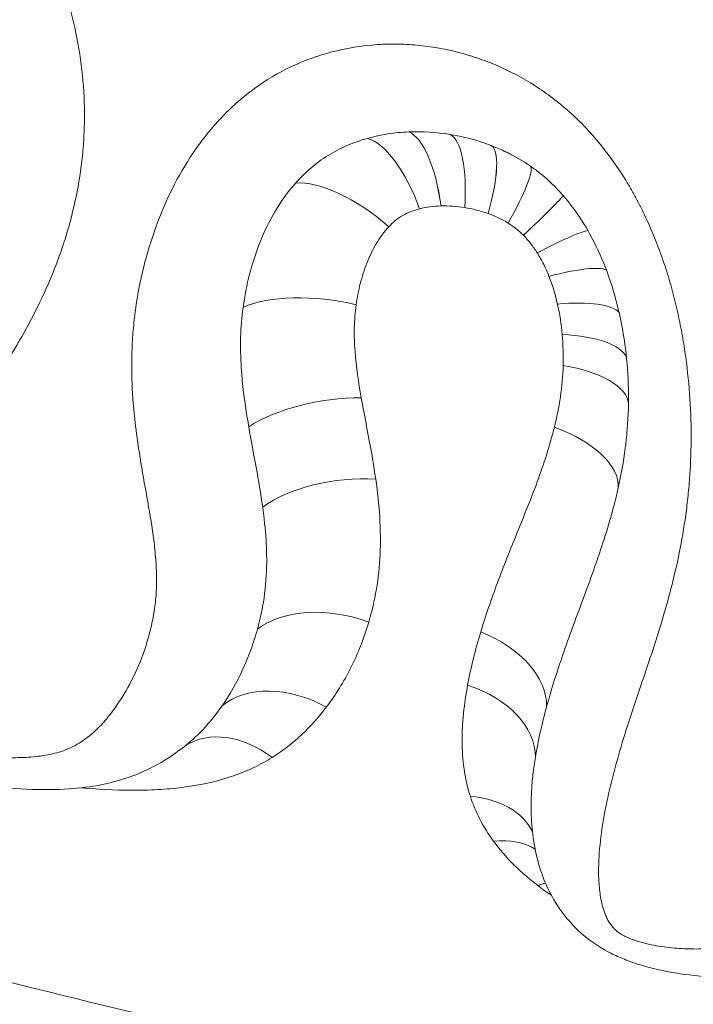
# Model space of a CAD drawing. Units: millimetres. Extents: x 37408 to 46824, y 2737 to 5549.
# Drawn here: x 41548 to 41647, y 2892 to 3037 of the extents above; entities that cross this region are included whole.
import ezdxf

# ---------------------------------------------------------------- set-up
doc = ezdxf.new("R2010")
doc.units = ezdxf.units.MM
doc.styles.get("Standard").update_dxf_attribs({"font": 'arial.ttf'})
doc.dimstyles.new('ISO-25', dxfattribs={"dimtxt": 2.5, "dimasz": 2.5, "dimexe": 1.25, "dimexo": 0.625, "dimtad": 1, "dimtxsty": 'Standard', "dimcen": 2.5, "dimadec": 0, "dimazin": 0, "dimtfac": 1, "dimtmove": 0, "dimatfit": 3, "dimfxl": 1, "dimarcsym": 0})

# ---------------------------------------------------------------- blocks, each defined once
blk = doc.blocks.new('*D17')
at = {"color": 0, "lineweight": -2, "transparency": 16777216}
for p, q in [((37825.31, 5153.89), (37825.31, 5275.14)), ((42012.97, 5153.89), (42012.97, 5275.14)), ((37945.31, 5273.89), (41892.97, 5273.89))]:
    blk.add_line(p, q, dxfattribs=at)
at = {"color": 0, "transparency": 16777216}
for points in [[(37945.31, 5293.89), (37945.31, 5253.89), (37825.31, 5273.89)], [(41892.97, 5293.89), (41892.97, 5253.89), (42012.97, 5273.89)]]:
    blk.add_solid(points, dxfattribs=at)
at = {"layer": 'Defpoints', "color": 0, "transparency": 16777216}
for p in [(42012.97, 5273.89), (37825.31, 2895.03), (42012.97, 2867.67)]:
    blk.add_point(p, dxfattribs=at)
at = {"color": 0, "transparency": 16777216, "insert": (39919.14, 5416.01), "char_height": 200, "attachment_point": 5}
blk.add_mtext('420', dxfattribs=at)
blk = doc.blocks.new('*D20')
at = {"color": 0, "lineweight": -2, "transparency": 16777216}
for p, q in [((42042.69, 4249.42), (42163.94, 4249.42)), ((42162.69, 2867.2), (42162.69, 4129.42)), ((42042.69, 2747.2), (42163.94, 2747.2))]:
    blk.add_line(p, q, dxfattribs=at)
at = {"color": 0, "transparency": 16777216}
for points in [[(42142.69, 4129.42), (42182.69, 4129.42), (42162.69, 4249.42)], [(42142.69, 2867.2), (42182.69, 2867.2), (42162.69, 2747.2)]]:
    blk.add_solid(points, dxfattribs=at)
at = {"layer": 'Defpoints', "color": 0, "transparency": 16777216}
for p in [(38492.9, 4249.42), (42162.69, 4249.42), (40096.68, 2747.2)]:
    blk.add_point(p, dxfattribs=at)
at = {"color": 0, "transparency": 16777216, "insert": (42304.81, 3498.31), "char_height": 200, "attachment_point": 5, "rotation": 90}
blk.add_mtext('150', dxfattribs=at)

msp = doc.modelspace()

# ---------------------------------------------------------------- linework, layer by layer
at = {"color": 0, "linetype": 'Continuous', "lineweight": 0, "extrusion": (0, 1, 0)}
for p, q in [((41617.264, 3018.216), (41617.263, 3018.216)), ((41609.911, 3009.308), (41609.911, 3009.308)), ((41616.858, 3008.178), (41616.858, 3008.178)), ((41619.797, 3006.784), (41619.797, 3006.784)), ((41625.826, 2998.937), (41625.826, 2998.937))]:
    msp.add_line(p, q, dxfattribs=at)
at = {"color": 0, "linetype": 'Continuous', "lineweight": 0}
for centre, major_axis, ratio, start_param, end_param in [((41601.981, 3004.867), (-4.276, 14.378), 0.3870396, -1.4037943, -0.2251925), ((41605.045, 3005.367), (-0.707, 14.983), 0.3471672, -1.3211017, -0.1552562), ((41605.046, 3005.367), (-0.707, 14.983), 0.3471666, -1.3211007, -0.1552553), ((41608.436, 3005.162), (2.431, 14.802), 0.2992064, -1.2549455, -0.0918001), ((41611.796, 3004.254), (5.375, 14.004), 0.237736, -1.1969841, -0.0283779), ((41611.796, 3004.254), (5.376, 14.004), 0.2377321, -1.1969811, -0.0283744), ((41614.653, 3002.796), (8.322, 12.48), 0.1511263, -1.1467156, -0.0549451), ((41614.653, 3002.796), (8.322, 12.48), 0.1511248, -1.146715, -0.0549464), ((41597.557, 3001.943), (-11.523, 9.603), 0.4196719, -1.6258786, -0.3950738), ((41616.848, 3000.898), (11.108, 10.08), 0.034575, -1.1147682, -0.1295446), ((41592.816, 2989.495), (-14.873, 1.946), 0.4014814, -1.831625, -0.5731374), ((41593.484, 2974.751), (-14.82, -2.319), 0.3959474, -1.9530351, -0.7023084), ((41595.532, 2961.882), (-14.877, -1.914), 0.4703257, -1.9560554, -0.7062072), ((41594.531, 2939.137), (-14.493, 3.867), 0.6605662, -1.7235026, -0.4799446), ((41588.415, 2925.497), (-12.398, 8.444), 0.7281753, -1.4488714, -0.2201002), ((41580.565, 2917.36), (-8.644, 12.259), 0.7199494, -1.144826, -0.0325026), ((41553.229, 2911.937), (1.035, 14.964), 0.3775039, -0.6537563, -0.6424763), ((41639.28, 2887.836), (1.912, 12.608), 0.0000002, 0.0000008, 0.0000056)]:
    msp.add_ellipse(centre, major_axis=major_axis, ratio=ratio, start_param=start_param, end_param=end_param, dxfattribs=at)
at = {"color": 0, "linetype": 'Continuous', "lineweight": 0, "extrusion": (0, 0, -1)}
for centre, major_axis, ratio, start_param, end_param in [((41618.835, 2998.13), (13.01, 7.466), 0.0804549, -1.1089055, -0.164009), ((41620.521, 2994.432), (14.115, 5.077), 0.18085, -1.1213452, -0.1674105), ((41620.521, 2994.432), (14.115, 5.077), 0.1808509, -1.1213453, -0.1674104), ((41621.735, 2990.061), (14.691, 3.028), 0.265137, -1.1449917, -0.1473996), ((41621.735, 2990.061), (14.691, 3.028), 0.2651375, -1.1449919, -0.1473994), ((41622.418, 2985.258), (14.949, 1.242), 0.337008, -1.1767488, -0.1084156), ((41622.418, 2985.258), (14.949, 1.242), 0.3370082, -1.176749, -0.1084154), ((41622.558, 2980.341), (14.995, -0.368), 0.3984329, -1.2155428, -0.0508547), ((41622.558, 2980.341), (14.995, -0.368), 0.3984331, -1.2155429, -0.0508545), ((41621.311, 2970.541), (14.64, -3.264), 0.4961105, -1.3118539, -0.0700985), ((41621.311, 2970.541), (14.64, -3.264), 0.496111, -1.3118545, -0.0700991), ((41610.771, 2937.877), (14.489, -3.881), 0.6563647, -1.3981939, -0.1614131), ((41608.925, 2929.396), (14.808, -2.391), 0.6856675, -1.3449507, -0.1066247), ((41609.486, 2911.678), (14.326, 4.445), 0.6831774, -1.0316379, -0.1094221), ((41612.962, 2904.576), (12.348, 8.517), 0.5948797, -0.8229456, -0.2356351), ((41619.603, 2897.562), (9.373, 11.711), 0.4054066, -0.6478612, -0.5277153)]:
    msp.add_ellipse(centre, major_axis=major_axis, ratio=ratio, start_param=start_param, end_param=end_param, dxfattribs=at)
at = {"color": 0, "linetype": 'Continuous', "lineweight": 0}
for points, knots in [([(41754.148, 3049.81), (41754.131, 3049.539), (41754.112, 3049.268), (41754.085, 3048.998), (41754.058, 3048.728), (41754.024, 3048.459), (41753.984, 3048.191), (41753.904, 3047.654), (41753.799, 3047.122), (41753.671, 3046.6), (41753.416, 3045.557), (41753.071, 3044.546), (41752.633, 3043.571), (41752.414, 3043.083), (41752.169, 3042.601), (41751.902, 3042.143), (41751.634, 3041.685), (41751.343, 3041.247), (41751.027, 3040.832), (41750.71, 3040.417), (41750.365, 3040.026), (41749.995, 3039.657), (41749.626, 3039.288), (41749.228, 3038.94), (41748.817, 3038.621), (41747.995, 3037.982), (41747.115, 3037.449), (41746.191, 3036.996), (41745.729, 3036.769), (41745.254, 3036.562), (41744.777, 3036.377), (41744.3, 3036.192), (41743.819, 3036.026), (41743.334, 3035.877), (41742.365, 3035.578), (41741.381, 3035.345), (41740.388, 3035.155), (41739.395, 3034.964), (41738.393, 3034.817), (41737.386, 3034.701), (41735.371, 3034.469), (41733.354, 3034.359), (41731.338, 3034.292), (41729.323, 3034.226), (41727.308, 3034.209), (41725.298, 3034.181), (41723.288, 3034.153), (41721.282, 3034.115), (41719.284, 3034.022), (41717.286, 3033.93), (41715.295, 3033.785), (41713.313, 3033.568), (41712.322, 3033.459), (41711.331, 3033.332), (41710.348, 3033.185), (41709.364, 3033.039), (41708.387, 3032.872), (41707.417, 3032.683), (41705.477, 3032.307), (41703.565, 3031.842), (41701.685, 3031.277), (41699.805, 3030.711), (41697.956, 3030.049), (41696.14, 3029.287), (41695.231, 3028.906), (41694.331, 3028.5), (41693.44, 3028.068), (41692.548, 3027.636), (41691.668, 3027.18), (41690.807, 3026.702), (41689.083, 3025.745), (41687.419, 3024.705), (41685.818, 3023.581), (41684.217, 3022.456), (41682.677, 3021.247), (41681.206, 3019.946), (41680.471, 3019.296), (41679.752, 3018.623), (41679.053, 3017.925), (41678.703, 3017.576), (41678.358, 3017.221), (41678.017, 3016.86), (41677.677, 3016.498), (41677.341, 3016.13), (41677.013, 3015.757), (41675.699, 3014.267), (41674.492, 3012.7), (41673.394, 3011.06), (41672.295, 3009.421), (41671.303, 3007.708), (41670.418, 3005.924), (41669.976, 3005.033), (41669.561, 3004.122), (41669.174, 3003.196), (41668.787, 3002.27), (41668.432, 3001.335), (41668.11, 3000.392), (41667.465, 2998.505), (41666.95, 2996.584), (41666.557, 2994.631), (41666.163, 2992.678), (41665.891, 2990.694), (41665.742, 2988.68), (41665.668, 2987.673), (41665.624, 2986.655), (41665.612, 2985.637), (41665.6, 2984.62), (41665.62, 2983.605), (41665.67, 2982.592), (41665.77, 2980.566), (41665.987, 2978.548), (41666.304, 2976.539), (41666.62, 2974.53), (41667.037, 2972.53), (41667.537, 2970.539), (41667.787, 2969.543), (41668.058, 2968.548), (41668.347, 2967.561), (41668.636, 2966.573), (41668.942, 2965.592), (41669.263, 2964.616), (41669.905, 2962.665), (41670.606, 2960.735), (41671.348, 2958.824), (41672.09, 2956.913), (41672.872, 2955.021), (41673.672, 2953.143), (41674.473, 2951.266), (41675.293, 2949.403), (41676.111, 2947.552), (41676.929, 2945.7), (41677.745, 2943.86), (41678.532, 2942.027), (41679.319, 2940.194), (41680.076, 2938.369), (41680.77, 2936.545), (41681.117, 2935.633), (41681.448, 2934.722), (41681.757, 2933.811), (41682.066, 2932.9), (41682.353, 2931.993), (41682.61, 2931.094), (41682.867, 2930.195), (41683.092, 2929.303), (41683.278, 2928.418), (41683.463, 2927.533), (41683.609, 2926.656), (41683.703, 2925.787), (41683.751, 2925.352), (41683.785, 2924.918), (41683.804, 2924.49), (41683.823, 2924.061), (41683.826, 2923.64), (41683.813, 2923.225), (41683.788, 2922.395), (41683.699, 2921.593), (41683.54, 2920.819), (41683.46, 2920.432), (41683.363, 2920.053), (41683.249, 2919.68), (41683.135, 2919.307), (41683.005, 2918.94), (41682.861, 2918.581), (41682.575, 2917.865), (41682.239, 2917.184), (41681.867, 2916.529), (41681.123, 2915.22), (41680.226, 2914.022), (41679.226, 2912.901), (41678.226, 2911.779), (41677.142, 2910.75), (41675.992, 2909.798), (41674.842, 2908.846), (41673.625, 2907.97), (41672.352, 2907.156), (41671.078, 2906.342), (41669.747, 2905.59), (41668.358, 2904.899), (41666.969, 2904.208), (41665.523, 2903.577), (41664.015, 2903.005), (41663.26, 2902.72), (41662.49, 2902.449), (41661.71, 2902.197), (41660.93, 2901.945), (41660.138, 2901.711), (41659.334, 2901.496), (41657.725, 2901.064), (41656.068, 2900.704), (41654.346, 2900.432), (41652.624, 2900.159), (41650.835, 2899.977), (41648.959, 2899.908), (41648.022, 2899.874), (41647.073, 2899.869), (41646.11, 2899.902), (41645.146, 2899.936), (41644.167, 2900.008), (41643.168, 2900.131), (41642.669, 2900.193), (41642.164, 2900.268), (41641.654, 2900.359), (41641.143, 2900.449), (41640.629, 2900.555), (41640.116, 2900.68), (41639.604, 2900.805), (41639.093, 2900.949), (41638.582, 2901.121), (41638.071, 2901.292), (41637.556, 2901.495), (41637.067, 2901.733), (41636.822, 2901.853), (41636.583, 2901.982), (41636.353, 2902.128), (41636.123, 2902.275), (41635.909, 2902.431), (41635.714, 2902.599), (41635.519, 2902.768), (41635.348, 2902.953), (41635.194, 2903.138), (41635.04, 2903.324), (41634.902, 2903.513), (41634.778, 2903.704), (41634.653, 2903.896), (41634.542, 2904.09), (41634.441, 2904.285), (41634.341, 2904.479), (41634.25, 2904.674), (41634.167, 2904.869), (41634.001, 2905.259), (41633.868, 2905.652), (41633.758, 2906.041), (41633.538, 2906.819), (41633.403, 2907.591), (41633.311, 2908.362), (41633.218, 2909.133), (41633.168, 2909.905), (41633.147, 2910.672), (41633.106, 2912.206), (41633.19, 2913.73), (41633.348, 2915.255), (41633.507, 2916.781), (41633.735, 2918.31), (41634.019, 2919.847), (41634.303, 2921.383), (41634.642, 2922.923), (41635.023, 2924.465), (41635.786, 2927.549), (41636.719, 2930.651), (41637.739, 2933.798), (41638.25, 2935.372), (41638.783, 2936.956), (41639.326, 2938.557), (41639.868, 2940.158), (41640.419, 2941.777), (41640.96, 2943.42), (41642.041, 2946.706), (41643.077, 2950.077), (41643.961, 2953.576), (41644.403, 2955.326), (41644.809, 2957.107), (41645.166, 2958.926), (41645.523, 2960.745), (41645.827, 2962.603), (41646.073, 2964.503), (41646.196, 2965.453), (41646.304, 2966.413), (41646.396, 2967.385), (41646.489, 2968.357), (41646.565, 2969.341), (41646.624, 2970.327), (41646.742, 2972.3), (41646.79, 2974.293), (41646.767, 2976.305), (41646.744, 2978.317), (41646.651, 2980.349), (41646.483, 2982.401), (41646.315, 2984.453), (41646.071, 2986.525), (41645.742, 2988.618), (41645.577, 2989.664), (41645.39, 2990.718), (41645.181, 2991.771), (41644.973, 2992.824), (41644.742, 2993.875), (41644.488, 2994.925), (41644.233, 2995.974), (41643.956, 2997.022), (41643.653, 2998.068), (41643.349, 2999.113), (41643.021, 3000.158), (41642.668, 3001.19), (41641.962, 3003.256), (41641.158, 3005.284), (41640.243, 3007.27), (41639.785, 3008.262), (41639.3, 3009.244), (41638.783, 3010.214), (41638.525, 3010.699), (41638.259, 3011.181), (41637.984, 3011.66), (41637.71, 3012.138), (41637.428, 3012.614), (41637.14, 3013.083), (41634.833, 3016.835), (41632.121, 3020.204), (41628.892, 3023.104), (41628.489, 3023.466), (41628.076, 3023.822), (41627.659, 3024.168), (41627.241, 3024.513), (41626.819, 3024.848), (41626.391, 3025.173), (41625.536, 3025.823), (41624.661, 3026.431), (41623.767, 3027.002), (41621.979, 3028.143), (41620.113, 3029.129), (41618.169, 3029.965), (41617.198, 3030.383), (41616.204, 3030.764), (41615.2, 3031.103), (41614.196, 3031.441), (41613.182, 3031.738), (41612.166, 3031.992), (41610.133, 3032.5), (41608.083, 3032.84), (41606.014, 3033.012), (41604.979, 3033.097), (41603.94, 3033.141), (41602.896, 3033.14), (41601.852, 3033.139), (41600.799, 3033.094), (41599.757, 3033.004), (41597.674, 3032.824), (41595.628, 3032.467), (41593.624, 3031.93), (41592.621, 3031.661), (41591.629, 3031.347), (41590.649, 3030.985), (41589.668, 3030.624), (41588.696, 3030.215), (41587.756, 3029.767), (41585.875, 3028.871), (41584.102, 3027.816), (41582.437, 3026.608), (41580.772, 3025.4), (41579.216, 3024.038), (41577.766, 3022.535), (41577.404, 3022.159), (41577.049, 3021.775), (41576.703, 3021.386), (41576.358, 3020.997), (41576.022, 3020.603), (41575.694, 3020.203), (41575.038, 3019.403), (41574.416, 3018.583), (41573.825, 3017.744), (41572.644, 3016.066), (41571.587, 3014.314), (41570.642, 3012.499), (41570.17, 3011.592), (41569.726, 3010.669), (41569.308, 3009.731), (41568.891, 3008.793), (41568.5, 3007.839), (41568.138, 3006.882), (41567.414, 3004.966), (41566.8, 3003.028), (41566.286, 3001.072), (41565.773, 2999.115), (41565.361, 2997.139), (41565.049, 2995.146), (41564.893, 2994.149), (41564.762, 2993.146), (41564.657, 2992.142), (41564.551, 2991.138), (41564.472, 2990.137), (41564.417, 2989.138), (41564.308, 2987.141), (41564.303, 2985.156), (41564.383, 2983.181), (41564.463, 2981.206), (41564.629, 2979.242), (41564.856, 2977.29), (41565.083, 2975.338), (41565.372, 2973.397), (41565.691, 2971.468), (41566.01, 2969.54), (41566.358, 2967.625), (41566.691, 2965.724), (41567.024, 2963.824), (41567.342, 2961.939), (41567.58, 2960.073), (41567.699, 2959.14), (41567.797, 2958.212), (41567.867, 2957.296), (41567.937, 2956.38), (41567.979, 2955.474), (41567.988, 2954.58), (41567.997, 2953.687), (41567.973, 2952.805), (41567.908, 2951.937), (41567.843, 2951.068), (41567.737, 2950.213), (41567.598, 2949.37), (41567.458, 2948.528), (41567.285, 2947.697), (41567.082, 2946.877), (41566.878, 2946.057), (41566.647, 2945.254), (41566.392, 2944.469), (41565.882, 2942.901), (41565.279, 2941.4), (41564.584, 2939.966), (41563.888, 2938.532), (41563.098, 2937.165), (41562.207, 2935.865), (41561.985, 2935.54), (41561.755, 2935.22), (41561.518, 2934.904), (41561.281, 2934.588), (41561.036, 2934.277), (41560.784, 2933.973), (41560.281, 2933.366), (41559.748, 2932.785), (41559.178, 2932.237), (41558.893, 2931.962), (41558.599, 2931.696), (41558.294, 2931.439), (41557.988, 2931.181), (41557.673, 2930.933), (41557.342, 2930.696), (41557.011, 2930.459), (41556.666, 2930.234), (41556.303, 2930.023), (41555.939, 2929.812), (41555.56, 2929.619), (41555.167, 2929.445), (41554.382, 2929.098), (41553.54, 2928.824), (41552.645, 2928.616), (41552.197, 2928.512), (41551.736, 2928.424), (41551.264, 2928.352), (41550.793, 2928.279), (41550.315, 2928.221), (41549.831, 2928.177), (41548.863, 2928.088), (41547.871, 2928.053), (41546.864, 2928.052), (41546.36, 2928.051), (41545.852, 2928.06), (41545.343, 2928.075), (41544.834, 2928.09), (41544.324, 2928.109), (41543.812, 2928.135), (41542.788, 2928.187), (41541.758, 2928.264), (41540.715, 2928.396), (41540.193, 2928.462), (41539.666, 2928.542), (41539.141, 2928.643), (41538.879, 2928.694), (41538.617, 2928.749), (41538.356, 2928.812), (41538.095, 2928.874), (41537.834, 2928.942), (41537.574, 2929.02), (41537.314, 2929.099), (41537.054, 2929.188), (41536.797, 2929.29), (41536.541, 2929.391), (41536.292, 2929.502), (41536.055, 2929.628), (41535.817, 2929.755), (41535.591, 2929.894), (41535.371, 2930.042), (41535.151, 2930.19), (41534.936, 2930.347), (41534.731, 2930.508), (41534.526, 2930.669), (41534.33, 2930.835), (41534.139, 2931.003), (41533.948, 2931.172), (41533.763, 2931.344), (41533.582, 2931.518), (41533.22, 2931.867), (41532.875, 2932.227), (41532.547, 2932.593), (41531.891, 2933.323), (41531.298, 2934.073), (41530.742, 2934.837), (41530.464, 2935.219), (41530.195, 2935.604), (41529.935, 2935.993), (41529.674, 2936.381), (41529.421, 2936.772), (41529.178, 2937.167), (41528.205, 2938.747), (41527.393, 2940.355), (41526.769, 2941.993), (41526.458, 2942.813), (41526.192, 2943.64), (41525.988, 2944.478), (41525.886, 2944.897), (41525.8, 2945.319), (41525.729, 2945.74), (41525.659, 2946.16), (41525.605, 2946.579), (41525.567, 2946.996), (41525.492, 2947.831), (41525.482, 2948.66), (41525.546, 2949.482), (41525.578, 2949.893), (41525.629, 2950.302), (41525.692, 2950.71), (41525.756, 2951.118), (41525.833, 2951.526), (41525.921, 2951.932), (41526.099, 2952.744), (41526.321, 2953.542), (41526.577, 2954.33), (41526.832, 2955.119), (41527.121, 2955.898), (41527.436, 2956.67), (41528.066, 2958.216), (41528.799, 2959.737), (41529.602, 2961.247), (41530.404, 2962.757), (41531.277, 2964.255), (41532.197, 2965.753), (41533.116, 2967.25), (41534.086, 2968.746), (41535.083, 2970.241), (41536.079, 2971.737), (41537.104, 2973.233), (41538.14, 2974.74), (41539.176, 2976.247), (41540.224, 2977.764), (41541.27, 2979.301), (41542.316, 2980.838), (41543.36, 2982.394), (41544.39, 2983.976), (41545.419, 2985.558), (41546.431, 2987.163), (41547.4, 2988.804), (41548.369, 2990.445), (41549.298, 2992.121), (41550.169, 2993.843), (41551.039, 2995.564), (41551.852, 2997.332), (41552.596, 2999.15), (41552.968, 3000.06), (41553.323, 3000.982), (41553.66, 3001.918), (41553.997, 3002.855), (41554.316, 3003.806), (41554.614, 3004.769), (41555.209, 3006.694), (41555.716, 3008.651), (41556.129, 3010.641), (41556.541, 3012.632), (41556.858, 3014.657), (41557.065, 3016.719), (41557.169, 3017.75), (41557.246, 3018.791), (41557.295, 3019.84), (41557.344, 3020.89), (41557.366, 3021.943), (41557.36, 3022.994), (41557.347, 3025.097), (41557.225, 3027.198), (41556.988, 3029.296), (41556.751, 3031.395), (41556.398, 3033.491), (41555.926, 3035.583), (41555.689, 3036.629), (41555.424, 3037.676), (41555.129, 3038.718), (41554.835, 3039.759), (41554.513, 3040.789), (41554.165, 3041.808), (41552.772, 3045.883), (41550.946, 3049.779), (41548.684, 3053.488), (41548.118, 3054.416), (41547.525, 3055.332), (41546.912, 3056.226), (41546.298, 3057.12), (41545.664, 3057.994), (41545.01, 3058.85), (41543.701, 3060.562), (41542.312, 3062.199), (41540.849, 3063.768), (41539.386, 3065.337), (41537.849, 3066.839), (41536.246, 3068.279), (41535.445, 3068.999), (41534.627, 3069.704), (41533.793, 3070.394), (41532.959, 3071.084), (41532.107, 3071.761), (41531.247, 3072.419), (41529.526, 3073.737), (41527.765, 3074.985), (41525.972, 3076.178), (41524.179, 3077.371), (41522.353, 3078.506), (41520.498, 3079.591), (41516.788, 3081.762), (41512.962, 3083.731), (41509.059, 3085.567)], [0, 0, 0, 0, 0.00081408, 0.00081408, 0.00081408, 0.00162816, 0.00162816, 0.00162816, 0.00325633, 0.00325633, 0.00325633, 0.00651265, 0.00651265, 0.00651265, 0.00814081, 0.00814081, 0.00814081, 0.00976898, 0.00976898, 0.00976898, 0.01139714, 0.01139714, 0.01139714, 0.0130253, 0.0130253, 0.0130253, 0.01628163, 0.01628163, 0.01628163, 0.01790979, 0.01790979, 0.01790979, 0.01953795, 0.01953795, 0.01953795, 0.02279428, 0.02279428, 0.02279428, 0.02605061, 0.02605061, 0.02605061, 0.03256326, 0.03256326, 0.03256326, 0.03907591, 0.03907591, 0.03907591, 0.04558856, 0.04558856, 0.04558856, 0.05210121, 0.05210121, 0.05210121, 0.05535754, 0.05535754, 0.05535754, 0.05861386, 0.05861386, 0.05861386, 0.06512652, 0.06512652, 0.06512652, 0.07163917, 0.07163917, 0.07163917, 0.07489549, 0.07489549, 0.07489549, 0.07815182, 0.07815182, 0.07815182, 0.08466447, 0.08466447, 0.08466447, 0.09117712, 0.09117712, 0.09117712, 0.09443345, 0.09443345, 0.09443345, 0.09606161, 0.09606161, 0.09606161, 0.09768977, 0.09768977, 0.09768977, 0.10420242, 0.10420242, 0.10420242, 0.11071508, 0.11071508, 0.11071508, 0.1139714, 0.1139714, 0.1139714, 0.11722773, 0.11722773, 0.11722773, 0.12374038, 0.12374038, 0.12374038, 0.13025303, 0.13025303, 0.13025303, 0.13350936, 0.13350936, 0.13350936, 0.13676568, 0.13676568, 0.13676568, 0.14327833, 0.14327833, 0.14327833, 0.14979099, 0.14979099, 0.14979099, 0.15304731, 0.15304731, 0.15304731, 0.15630364, 0.15630364, 0.15630364, 0.16281629, 0.16281629, 0.16281629, 0.16932894, 0.16932894, 0.16932894, 0.17584159, 0.17584159, 0.17584159, 0.18235424, 0.18235424, 0.18235424, 0.18886689, 0.18886689, 0.18886689, 0.19212322, 0.19212322, 0.19212322, 0.19537955, 0.19537955, 0.19537955, 0.19863587, 0.19863587, 0.19863587, 0.2018922, 0.2018922, 0.2018922, 0.20352036, 0.20352036, 0.20352036, 0.20514852, 0.20514852, 0.20514852, 0.20840485, 0.20840485, 0.20840485, 0.21003301, 0.21003301, 0.21003301, 0.21166118, 0.21166118, 0.21166118, 0.2149175, 0.2149175, 0.2149175, 0.22143015, 0.22143015, 0.22143015, 0.2279428, 0.2279428, 0.2279428, 0.23445546, 0.23445546, 0.23445546, 0.24096811, 0.24096811, 0.24096811, 0.24748076, 0.24748076, 0.24748076, 0.25073708, 0.25073708, 0.25073708, 0.25399341, 0.25399341, 0.25399341, 0.26050606, 0.26050606, 0.26050606, 0.26701871, 0.26701871, 0.26701871, 0.27027504, 0.27027504, 0.27027504, 0.27353136, 0.27353136, 0.27353136, 0.27515953, 0.27515953, 0.27515953, 0.27678769, 0.27678769, 0.27678769, 0.27841585, 0.27841585, 0.27841585, 0.28004402, 0.28004402, 0.28004402, 0.2808581, 0.2808581, 0.2808581, 0.28167218, 0.28167218, 0.28167218, 0.28248626, 0.28248626, 0.28248626, 0.28330034, 0.28330034, 0.28330034, 0.28411442, 0.28411442, 0.28411442, 0.28492851, 0.28492851, 0.28492851, 0.28655667, 0.28655667, 0.28655667, 0.28981299, 0.28981299, 0.28981299, 0.29306932, 0.29306932, 0.29306932, 0.29958197, 0.29958197, 0.29958197, 0.30609462, 0.30609462, 0.30609462, 0.31260727, 0.31260727, 0.31260727, 0.32563258, 0.32563258, 0.32563258, 0.33214523, 0.33214523, 0.33214523, 0.33865788, 0.33865788, 0.33865788, 0.35168318, 0.35168318, 0.35168318, 0.35819583, 0.35819583, 0.35819583, 0.36470849, 0.36470849, 0.36470849, 0.36796481, 0.36796481, 0.36796481, 0.37122114, 0.37122114, 0.37122114, 0.37773379, 0.37773379, 0.37773379, 0.38424644, 0.38424644, 0.38424644, 0.39075909, 0.39075909, 0.39075909, 0.39401542, 0.39401542, 0.39401542, 0.39727174, 0.39727174, 0.39727174, 0.40052807, 0.40052807, 0.40052807, 0.4037844, 0.4037844, 0.4037844, 0.41029705, 0.41029705, 0.41029705, 0.41355337, 0.41355337, 0.41355337, 0.41518154, 0.41518154, 0.41518154, 0.4168097, 0.4168097, 0.4168097, 0.429835, 0.429835, 0.429835, 0.43146316, 0.43146316, 0.43146316, 0.43309133, 0.43309133, 0.43309133, 0.43634765, 0.43634765, 0.43634765, 0.44286031, 0.44286031, 0.44286031, 0.44611663, 0.44611663, 0.44611663, 0.44937296, 0.44937296, 0.44937296, 0.45588561, 0.45588561, 0.45588561, 0.45914193, 0.45914193, 0.45914193, 0.46239826, 0.46239826, 0.46239826, 0.46891091, 0.46891091, 0.46891091, 0.47216724, 0.47216724, 0.47216724, 0.47542356, 0.47542356, 0.47542356, 0.48193621, 0.48193621, 0.48193621, 0.48844887, 0.48844887, 0.48844887, 0.49007703, 0.49007703, 0.49007703, 0.49170519, 0.49170519, 0.49170519, 0.49496152, 0.49496152, 0.49496152, 0.50147417, 0.50147417, 0.50147417, 0.50473049, 0.50473049, 0.50473049, 0.50798682, 0.50798682, 0.50798682, 0.51449947, 0.51449947, 0.51449947, 0.52101212, 0.52101212, 0.52101212, 0.52426845, 0.52426845, 0.52426845, 0.52752478, 0.52752478, 0.52752478, 0.53403743, 0.53403743, 0.53403743, 0.54055008, 0.54055008, 0.54055008, 0.54706273, 0.54706273, 0.54706273, 0.55357538, 0.55357538, 0.55357538, 0.56008803, 0.56008803, 0.56008803, 0.56334436, 0.56334436, 0.56334436, 0.56660068, 0.56660068, 0.56660068, 0.56985701, 0.56985701, 0.56985701, 0.57311334, 0.57311334, 0.57311334, 0.57636966, 0.57636966, 0.57636966, 0.57962599, 0.57962599, 0.57962599, 0.58613864, 0.58613864, 0.58613864, 0.59265129, 0.59265129, 0.59265129, 0.59427945, 0.59427945, 0.59427945, 0.59590762, 0.59590762, 0.59590762, 0.59916394, 0.59916394, 0.59916394, 0.60079211, 0.60079211, 0.60079211, 0.60242027, 0.60242027, 0.60242027, 0.60404843, 0.60404843, 0.60404843, 0.60567659, 0.60567659, 0.60567659, 0.60893292, 0.60893292, 0.60893292, 0.61056108, 0.61056108, 0.61056108, 0.61218925, 0.61218925, 0.61218925, 0.61544557, 0.61544557, 0.61544557, 0.61707373, 0.61707373, 0.61707373, 0.6187019, 0.6187019, 0.6187019, 0.62195822, 0.62195822, 0.62195822, 0.62358639, 0.62358639, 0.62358639, 0.62440047, 0.62440047, 0.62440047, 0.62521455, 0.62521455, 0.62521455, 0.62602863, 0.62602863, 0.62602863, 0.62684271, 0.62684271, 0.62684271, 0.62765679, 0.62765679, 0.62765679, 0.62847087, 0.62847087, 0.62847087, 0.62928496, 0.62928496, 0.62928496, 0.63009904, 0.63009904, 0.63009904, 0.6317272, 0.6317272, 0.6317272, 0.63498353, 0.63498353, 0.63498353, 0.63661169, 0.63661169, 0.63661169, 0.63823985, 0.63823985, 0.63823985, 0.6447525, 0.6447525, 0.6447525, 0.64800883, 0.64800883, 0.64800883, 0.64963699, 0.64963699, 0.64963699, 0.65126515, 0.65126515, 0.65126515, 0.65452148, 0.65452148, 0.65452148, 0.65614964, 0.65614964, 0.65614964, 0.65777781, 0.65777781, 0.65777781, 0.66103413, 0.66103413, 0.66103413, 0.66429046, 0.66429046, 0.66429046, 0.67080311, 0.67080311, 0.67080311, 0.67731576, 0.67731576, 0.67731576, 0.68382841, 0.68382841, 0.68382841, 0.69034106, 0.69034106, 0.69034106, 0.69685372, 0.69685372, 0.69685372, 0.70336637, 0.70336637, 0.70336637, 0.70987902, 0.70987902, 0.70987902, 0.71639167, 0.71639167, 0.71639167, 0.72290432, 0.72290432, 0.72290432, 0.72616065, 0.72616065, 0.72616065, 0.72941697, 0.72941697, 0.72941697, 0.73592962, 0.73592962, 0.73592962, 0.74244228, 0.74244228, 0.74244228, 0.7456986, 0.7456986, 0.7456986, 0.74895493, 0.74895493, 0.74895493, 0.75546758, 0.75546758, 0.75546758, 0.76198023, 0.76198023, 0.76198023, 0.76523656, 0.76523656, 0.76523656, 0.76849288, 0.76849288, 0.76849288, 0.78151819, 0.78151819, 0.78151819, 0.78477451, 0.78477451, 0.78477451, 0.78803084, 0.78803084, 0.78803084, 0.79454349, 0.79454349, 0.79454349, 0.80105614, 0.80105614, 0.80105614, 0.80431247, 0.80431247, 0.80431247, 0.80756879, 0.80756879, 0.80756879, 0.81408144, 0.81408144, 0.81408144, 0.82059409, 0.82059409, 0.82059409, 0.8336194, 0.8336194, 0.8336194, 0.8336194]), ([(41599.056, 3019.251), (41598.033, 3018.963), (41597.037, 3018.611), (41596.071, 3018.193), (41595.104, 3017.774), (41594.167, 3017.29), (41593.264, 3016.732), (41591.459, 3015.616), (41589.87, 3014.243), (41588.473, 3012.668)], [0, 0, 0, 0, 0.003352428, 0.003352428, 0.003352428, 0.006704856, 0.006704856, 0.006704856, 0.013409712, 0.013409712, 0.013409712, 0.013409712]), ([(41605.151, 3020.209), (41604.118, 3020.164), (41603.092, 3020.064), (41602.073, 3019.906), (41601.054, 3019.747), (41600.047, 3019.53), (41599.056, 3019.251)], [0, 0, 0, 0, 0.003270663, 0.003270663, 0.003270663, 0.0065413259, 0.0065413259, 0.0065413259, 0.0065413259]), ([(41617.263, 3018.216), (41616.71, 3018.428), (41616.131, 3018.63), (41615.567, 3018.808), (41614.142, 3019.259), (41612.724, 3019.596), (41611.263, 3019.835)], [0, 0, 0, 0, 0.0018431287, 0.0018431287, 0.0018431287, 0.0065000192, 0.0065000192, 0.0065000192, 0.0065000192]), ([(41619.807, 3017.104), (41619.611, 3017.201), (41619.412, 3017.297), (41619.213, 3017.39), (41618.572, 3017.689), (41617.922, 3017.964), (41617.264, 3018.216)], [0.003675606, 0.003675606, 0.003675606, 0.003675606, 0.0043568819, 0.0043568819, 0.0043568819, 0.0065514507, 0.0065514507, 0.0065514507, 0.0065514507]), ([(41637.301, 2975.744), (41637.48, 2977.649), (41637.565, 2979.617), (41637.522, 2983.567), (41637.405, 2985.547), (41636.959, 2989.482), (41636.638, 2991.445), (41635.783, 2995.265), (41635.258, 2997.133), (41634.014, 3000.665), (41633.308, 3002.344), (41631.736, 3005.452), (41630.88, 3006.899), (41629.052, 3009.51), (41628.088, 3010.699), (41626.074, 3012.802), (41625.024, 3013.737), (41622.832, 3015.393), (41621.68, 3016.12), (41620.268, 3016.871), (41620.038, 3016.989), (41619.807, 3017.104)], [0, 0, 0, 0, 6.8315956, 6.8315956, 13.3472902, 13.3472902, 19.6212915, 19.6212915, 25.548038, 25.548038, 30.9999568, 30.9999568, 36.0007377, 36.0007377, 40.6041029, 40.6041029, 44.9581752, 44.9581752, 49.3157673, 49.3157673, 50.1560049, 50.1560049, 50.1560049, 50.1560049]), ([(41588.473, 3012.668), (41587.342, 3011.393), (41586.347, 3010.006), (41585.485, 3008.558), (41584.624, 3007.111), (41583.891, 3005.598), (41583.263, 3004.036), (41582.636, 3002.473), (41582.12, 3000.883), (41581.702, 2999.271), (41581.283, 2997.659), (41580.965, 2996.024), (41580.743, 2994.368)], [0, 0, 0, 0, 0.0054669, 0.0054669, 0.0054669, 0.010933801, 0.010933801, 0.010933801, 0.016400701, 0.016400701, 0.016400701, 0.021867602, 0.021867602, 0.021867602, 0.021867602]), ([(41602.215, 3006.243), (41602.82, 3006.892), (41603.495, 3007.464), (41604.27, 3007.909), (41604.657, 3008.131), (41605.06, 3008.319), (41605.476, 3008.481), (41605.891, 3008.643), (41606.319, 3008.778), (41606.758, 3008.889)], [0, 0, 0, 0, 0.0029352482, 0.0029352482, 0.0029352482, 0.0044028723, 0.0044028723, 0.0044028723, 0.0058704963, 0.0058704963, 0.0058704963, 0.0058704963]), ([(41606.758, 3008.889), (41607.269, 3009.018), (41607.789, 3009.115), (41608.317, 3009.183), (41608.844, 3009.252), (41609.375, 3009.293), (41609.911, 3009.308)], [0, 0, 0, 0, 0.001709021, 0.001709021, 0.001709021, 0.003418042, 0.003418042, 0.003418042, 0.003418042]), ([(41597.406, 2994.763), (41597.553, 2995.814), (41597.756, 2996.848), (41598.018, 2997.866), (41598.281, 2998.884), (41598.601, 2999.884), (41598.987, 3000.865), (41599.179, 3001.356), (41599.388, 3001.841), (41599.615, 3002.316), (41599.841, 3002.79), (41600.086, 3003.254), (41600.351, 3003.706), (41600.616, 3004.158), (41600.901, 3004.598), (41601.212, 3005.024), (41601.522, 3005.449), (41601.856, 3005.858), (41602.215, 3006.243)], [0, 0, 0, 0, 0.003455882, 0.003455882, 0.003455882, 0.006911764, 0.006911764, 0.006911764, 0.008639705, 0.008639705, 0.008639705, 0.010367646, 0.010367646, 0.010367646, 0.012095587, 0.012095587, 0.012095587, 0.013823528, 0.013823528, 0.013823528, 0.013823528]), ([(41622.053, 3004.992), (41622.442, 3004.6), (41622.804, 3004.184), (41623.144, 3003.748), (41623.484, 3003.313), (41623.801, 3002.861), (41624.095, 3002.394)], [0, 0, 0, 0, 0.0016550049, 0.0016550049, 0.0016550049, 0.0033100098, 0.0033100098, 0.0033100098, 0.0033100098]), ([(41624.095, 3002.394), (41624.441, 3001.844), (41624.755, 3001.277), (41625.043, 3000.699), (41625.33, 3000.121), (41625.591, 2999.533), (41625.826, 2998.937)], [0, 0, 0, 0, 0.0019501224, 0.0019501224, 0.0019501224, 0.0039002448, 0.0039002448, 0.0039002448, 0.0039002448]), ([(41580.743, 2994.368), (41580.546, 2992.9), (41580.428, 2991.43), (41580.385, 2989.958), (41580.342, 2988.486), (41580.376, 2987.012), (41580.469, 2985.537), (41580.629, 2983.015), (41580.961, 2980.513), (41581.366, 2978.032), (41581.435, 2977.611), (41581.505, 2977.191), (41581.578, 2976.771)], [0, 0, 0, 0, 0.004820016, 0.004820016, 0.004820016, 0.009640032, 0.009640032, 0.009640032, 0.017881374, 0.017881374, 0.017881374, 0.019280064, 0.019280064, 0.019280064, 0.019280064]), ([(41598.159, 2981.06), (41597.761, 2983.324), (41597.412, 2985.606), (41597.239, 2987.904), (41597.153, 2989.053), (41597.111, 2990.203), (41597.135, 2991.347), (41597.159, 2992.491), (41597.249, 2993.63), (41597.406, 2994.763)], [0, 0, 0, 0, 0.007481231, 0.007481231, 0.007481231, 0.011221846, 0.011221846, 0.011221846, 0.014962462, 0.014962462, 0.014962462, 0.014962462]), ([(41627.912, 2985.815), (41627.868, 2984.235), (41627.723, 2982.688), (41627.502, 2981.171), (41627.281, 2979.654), (41626.984, 2978.174), (41626.625, 2976.726)], [0, 0, 0, 0, 0.005162055, 0.005162055, 0.005162055, 0.01032411, 0.01032411, 0.01032411, 0.01032411]), ([(41600.289, 2969.086), (41600.009, 2971.046), (41599.659, 2973.025), (41599.286, 2975.021), (41598.913, 2977.018), (41598.517, 2979.031), (41598.159, 2981.06)], [0, 0, 0, 0, 0.006707325, 0.006707325, 0.006707325, 0.01341465, 0.01341465, 0.01341465, 0.01341465]), ([(41626.625, 2976.726), (41625.931, 2973.925), (41625.047, 2971.262), (41624.092, 2968.678), (41623.137, 2966.094), (41622.11, 2963.587), (41621.105, 2961.116), (41620.602, 2959.881), (41620.105, 2958.656), (41619.623, 2957.436), (41619.141, 2956.216), (41618.672, 2955.002), (41618.222, 2953.793), (41617.32, 2951.375), (41616.491, 2948.974), (41615.769, 2946.579)], [0, 0, 0, 0, 0.009953233, 0.009953233, 0.009953233, 0.019906465, 0.019906465, 0.019906465, 0.024883082, 0.024883082, 0.024883082, 0.029859698, 0.029859698, 0.029859698, 0.039812931, 0.039812931, 0.039812931, 0.039812931]), ([(41636.028, 2967.793), (41636.457, 2969.699), (41636.808, 2971.65), (41637.067, 2973.652), (41637.156, 2974.344), (41637.234, 2975.042), (41637.301, 2975.744)], [0, 0, 0, 0, 0.0068375814, 0.0068375814, 0.0068375814, 0.0092034523, 0.0092034523, 0.0092034523, 0.0092034523]), ([(41599.261, 2948.011), (41600.189, 2951.136), (41600.782, 2954.457), (41600.94, 2958.015), (41601.019, 2959.793), (41600.993, 2961.609), (41600.878, 2963.455), (41600.764, 2965.301), (41600.561, 2967.179), (41600.289, 2969.086)], [0, 0, 0, 0, 0.012986166, 0.012986166, 0.012986166, 0.019479249, 0.019479249, 0.019479249, 0.025972332, 0.025972332, 0.025972332, 0.025972332]), ([(41625.481, 2935.575), (41626.177, 2938.122), (41626.99, 2940.677), (41627.878, 2943.256), (41628.322, 2944.545), (41628.784, 2945.839), (41629.259, 2947.142), (41629.735, 2948.445), (41630.224, 2949.755), (41630.716, 2951.077), (41631.701, 2953.721), (41632.694, 2956.408), (41633.608, 2959.179), (41634.065, 2960.565), (41634.508, 2961.992), (41634.917, 2963.437), (41635.143, 2964.233), (41635.359, 2965.034), (41635.561, 2965.836), (41635.699, 2966.383), (41635.831, 2966.93), (41635.956, 2967.475), (41635.98, 2967.581), (41636.004, 2967.685), (41636.028, 2967.793)], [0, 0, 0, 0, 0.010686755, 0.010686755, 0.010686755, 0.016030133, 0.016030133, 0.016030133, 0.02137351, 0.02137351, 0.02137351, 0.032060265, 0.032060265, 0.032060265, 0.037403643, 0.037403643, 0.037403643, 0.040348917, 0.040348917, 0.040348917, 0.042358475, 0.042358475, 0.042358475, 0.042747021, 0.042747021, 0.042747021, 0.042747021]), ([(41583.629, 2964.967), (41584.074, 2961.749), (41584.306, 2958.611), (41584.193, 2955.578), (41584.124, 2953.756), (41583.929, 2952.023), (41583.617, 2950.314), (41583.41, 2949.18), (41583.153, 2948.067), (41582.855, 2946.988)], [0, 0, 0, 0, 0.011060488, 0.011060488, 0.011060488, 0.017708592, 0.017708592, 0.017708592, 0.022120976, 0.022120976, 0.022120976, 0.022120976]), ([(41572.82, 2930.312), (41571.542, 2929.24), (41570.155, 2928.241), (41567.304, 2926.576), (41565.853, 2925.889), (41562.938, 2924.815), (41561.468, 2924.404), (41558.359, 2923.771), (41556.719, 2923.565), (41553.263, 2923.333), (41551.446, 2923.327), (41547.446, 2923.47), (41545.252, 2923.616), (41541.023, 2924.172), (41538.986, 2924.563), (41536.284, 2925.411), (41535.553, 2925.675), (41533.508, 2926.531), (41532.226, 2927.226), (41529.891, 2928.768), (41528.818, 2929.612), (41526.754, 2931.441), (41525.763, 2932.44), (41523.792, 2934.634), (41522.825, 2935.844), (41520.892, 2938.479), (41519.927, 2939.942), (41518.03, 2943.237), (41517.128, 2945.096), (41515.711, 2948.786), (41515.167, 2950.644), (41514.711, 2953.037), (41514.626, 2953.556), (41514.555, 2954.077)], [0, 0, 0, 0, 5.5704506, 5.5704506, 10.6029828, 10.6029828, 15.4026077, 15.4026077, 20.5981553, 20.5981553, 26.2777631, 26.2777631, 33.1215363, 33.1215363, 39.2996473, 39.2996473, 41.6234939, 41.6234939, 45.9527794, 45.9527794, 50.0596501, 50.0596501, 54.401738, 54.401738, 59.320316, 59.320316, 64.9731309, 64.9731309, 71.6598227, 71.6598227, 77.8327805, 77.8327805, 79.527416, 79.527416, 79.527416, 79.527416]), ([(41593.01, 2935.484), (41594.381, 2937.29), (41595.588, 2939.237), (41596.633, 2941.332), (41597.156, 2942.379), (41597.636, 2943.459), (41598.074, 2944.571), (41598.513, 2945.684), (41598.91, 2946.829), (41599.261, 2948.011)], [0, 0, 0, 0, 0.009853337, 0.009853337, 0.009853337, 0.014780006, 0.014780006, 0.014780006, 0.019706674, 0.019706674, 0.019706674, 0.019706674]), ([(41582.855, 2946.988), (41582.567, 2945.94), (41582.239, 2944.92), (41581.875, 2943.926), (41581.512, 2942.932), (41581.114, 2941.964), (41580.68, 2941.02), (41579.812, 2939.134), (41578.806, 2937.364), (41577.658, 2935.707)], [0, 0, 0, 0, 0.004286728, 0.004286728, 0.004286728, 0.008573455, 0.008573455, 0.008573455, 0.017146911, 0.017146911, 0.017146911, 0.017146911]), ([(41613.839, 2938.756), (41613.583, 2937.376), (41613.375, 2936.003), (41613.233, 2934.631), (41613.162, 2933.945), (41613.108, 2933.259), (41613.072, 2932.574), (41613.036, 2931.888), (41613.019, 2931.201), (41613.023, 2930.516), (41613.03, 2929.146), (41613.116, 2927.784), (41613.307, 2926.426), (41613.497, 2925.069), (41613.795, 2923.715), (41614.235, 2922.359)], [0, 0, 0, 0, 0.005795162, 0.005795162, 0.005795162, 0.008692743, 0.008692743, 0.008692743, 0.011590324, 0.011590324, 0.011590324, 0.017385486, 0.017385486, 0.017385486, 0.023180648, 0.023180648, 0.023180648, 0.023180648]), ([(41577.658, 2935.707), (41576.79, 2934.455), (41575.848, 2933.274), (41574.804, 2932.179), (41574.283, 2931.632), (41573.736, 2931.106), (41573.164, 2930.607), (41573.05, 2930.507), (41572.935, 2930.409), (41572.82, 2930.312)], [0, 0, 0, 0, 0.006485896, 0.006485896, 0.006485896, 0.009728844, 0.009728844, 0.009728844, 0.010375156, 0.010375156, 0.010375156, 0.010375156]), ([(41585.031, 2928.093), (41586.615, 2929.084), (41588.058, 2930.205), (41589.384, 2931.445), (41590.71, 2932.685), (41591.909, 2934.035), (41593.01, 2935.484)], [0, 0, 0, 0, 0.007910801, 0.007910801, 0.007910801, 0.015821602, 0.015821602, 0.015821602, 0.015821602]), ([(41557.486, 2923.578), (41560.162, 2923.357), (41562.784, 2923.235), (41565.327, 2923.261), (41566.599, 2923.273), (41567.851, 2923.322), (41569.083, 2923.411), (41569.699, 2923.456), (41570.31, 2923.51), (41570.915, 2923.576), (41571.521, 2923.641), (41572.122, 2923.717), (41572.713, 2923.805), (41575.077, 2924.154), (41577.287, 2924.676), (41579.341, 2925.386), (41580.368, 2925.741), (41581.354, 2926.145), (41582.304, 2926.598), (41582.779, 2926.824), (41583.245, 2927.063), (41583.699, 2927.312), (41584.154, 2927.561), (41584.597, 2927.821), (41585.031, 2928.093)], [0, 0, 0, 0, 0.008643342, 0.008643342, 0.008643342, 0.012965014, 0.012965014, 0.012965014, 0.015125849, 0.015125849, 0.015125849, 0.017286685, 0.017286685, 0.017286685, 0.025930027, 0.025930027, 0.025930027, 0.030251698, 0.030251698, 0.030251698, 0.032412534, 0.032412534, 0.032412534, 0.03457337, 0.03457337, 0.03457337, 0.03457337]), ([(41623.19, 2920.932), (41623.19, 2920.972), (41623.189, 2921.011), (41623.189, 2921.051), (41623.187, 2923.402), (41623.437, 2925.742), (41623.824, 2928.099)], [0.009790675, 0.009790675, 0.009790675, 0.009790675, 0.009959463, 0.009959463, 0.009959463, 0.019918925, 0.019918925, 0.019918925, 0.019918925]), ([(41614.235, 2922.359), (41614.601, 2921.231), (41615.064, 2920.114), (41615.632, 2919.009), (41616.2, 2917.904), (41616.869, 2916.818), (41617.645, 2915.753)], [0, 0, 0, 0, 0.0048361913, 0.0048361913, 0.0048361913, 0.0096723825, 0.0096723825, 0.0096723825, 0.0096723825]), ([(41691.62, 2908.789), (41690.064, 2907.524), (41688.433, 2906.369), (41684.991, 2904.205), (41683.166, 2903.198), (41679.236, 2901.288), (41677.122, 2900.404), (41672.698, 2898.817), (41670.372, 2898.119), (41665.667, 2896.987), (41663.287, 2896.539), (41658.583, 2895.934), (41656.267, 2895.759), (41651.741, 2895.674), (41649.509, 2895.746), (41645.385, 2896.17), (41643.49, 2896.468), (41640.783, 2897.104), (41639.961, 2897.326), (41638.406, 2897.812), (41637.671, 2898.071), (41636.27, 2898.633), (41635.599, 2898.933), (41633.668, 2899.907), (41632.446, 2900.681), (41630.28, 2902.405), (41629.318, 2903.362), (41627.658, 2905.368), (41626.94, 2906.425), (41625.697, 2908.651), (41625.171, 2909.832), (41624.306, 2912.279), (41623.978, 2913.552), (41623.495, 2916.11), (41623.35, 2917.393), (41623.219, 2919.405), (41623.193, 2920.172), (41623.19, 2920.932)], [0, 0, 0, 0, 7.2743262, 7.2743262, 14.9326837, 14.9326837, 23.2776862, 23.2776862, 31.9280517, 31.9280517, 40.297505, 40.297505, 47.9894236, 47.9894236, 55.0664464, 55.0664464, 60.9327897, 60.9327897, 63.5022339, 63.5022339, 65.837171, 65.837171, 68.0338789, 68.0338789, 72.3294168, 72.3294168, 76.3636573, 76.3636573, 80.2191598, 80.2191598, 84.207381, 84.207381, 88.4010339, 88.4010339, 92.765075, 92.765075, 95.4706905, 95.4706905, 95.4706905, 95.4706905]), ([(41617.645, 2915.753), (41618.503, 2914.578), (41619.482, 2913.442), (41620.582, 2912.343), (41621.132, 2911.793), (41621.711, 2911.255), (41622.316, 2910.73), (41622.92, 2910.205), (41623.552, 2909.692), (41624.211, 2909.193)], [0, 0, 0, 0, 0.005330509, 0.005330509, 0.005330509, 0.007995764, 0.007995764, 0.007995764, 0.010661019, 0.010661019, 0.010661019, 0.010661019]), ([(41517.357, 2902.932), (41540.918, 2896.089), (41649.792, 2869.412), (41751.24, 2872.294), (41886.687, 2857.693), (41956.495, 2851.077)], [0.09313295, 0.09313295, 0.09313295, 0.09313295, 0.18305824, 0.52274251, 0.89022086, 0.89022086, 0.89022086, 0.89022086])]:
    msp.add_open_spline(points, degree=3, knots=knots, dxfattribs=at)
for points in [[(41611.263, 3019.835), (41609.237, 3020.167), (41607.19, 3020.296), (41605.151, 3020.209)], [(41619.806, 3017.104), (41619.895, 3017.06), (41619.984, 3017.016), (41620.072, 3016.971)], [(41609.911, 3009.308), (41611.07, 3009.341), (41612.238, 3009.257), (41613.401, 3009.069)], [(41613.401, 3009.069), (41614.569, 3008.879), (41615.726, 3008.586), (41616.858, 3008.178)], [(41616.858, 3008.178), (41617.872, 3007.813), (41618.862, 3007.359), (41619.797, 3006.784)], [(41619.797, 3006.784), (41620.612, 3006.283), (41621.371, 3005.681), (41622.053, 3004.992)], [(41625.826, 2998.937), (41626.355, 2997.6), (41626.761, 2996.233), (41627.072, 2994.859)], [(41627.072, 2994.859), (41627.41, 2993.367), (41627.636, 2991.872), (41627.771, 2990.386)], [(41627.771, 2990.386), (41627.911, 2988.845), (41627.954, 2987.319), (41627.912, 2985.815)], [(41581.578, 2976.771), (41582.268, 2972.776), (41583.093, 2968.836), (41583.629, 2964.967)], [(41615.769, 2946.579), (41614.979, 2943.959), (41614.32, 2941.353), (41613.839, 2938.756)], [(41623.824, 2928.099), (41624.231, 2930.581), (41624.798, 2933.071), (41625.481, 2935.575)], [(41556.946, 2923.624), (41557.126, 2923.608), (41557.306, 2923.593), (41557.486, 2923.578)], [(41624.211, 2909.193), (41624.847, 2908.711), (41625.504, 2908.244), (41626.18, 2907.791)]]:
    msp.add_open_spline(points, degree=3, dxfattribs=at)

# ---------------------------------------------------------------- dimensions: what is measured, and where the dimension line sits
dim = msp.add_linear_dim(base=(42012.974, 5273.893), p1=(37825.308, 2895.025), p2=(42012.974, 2867.675), text='420', dimstyle='ISO-25', override={"dimtxt": 200, "dimasz": 120, "dimgap": 40, "dimfxl": 120, "dimfxlon": 1})
dim.commit()
dim.dimension.update_dxf_attribs({"geometry": '*D17', "text_midpoint": (39919.141, 5416.008)})
dim = msp.add_linear_dim(base=(42162.692, 4249.418), p1=(40096.685, 2747.203), p2=(38492.904, 4249.418), angle=90, text='150', dimstyle='ISO-25', override={"dimtxt": 200, "dimasz": 120, "dimgap": 40, "dimtad": 2, "dimfxl": 120, "dimfxlon": 1})
dim.commit()
dim.dimension.update_dxf_attribs({"geometry": '*D20', "text_midpoint": (42304.806, 3498.311)})

doc.saveas('drawing.dxf')
